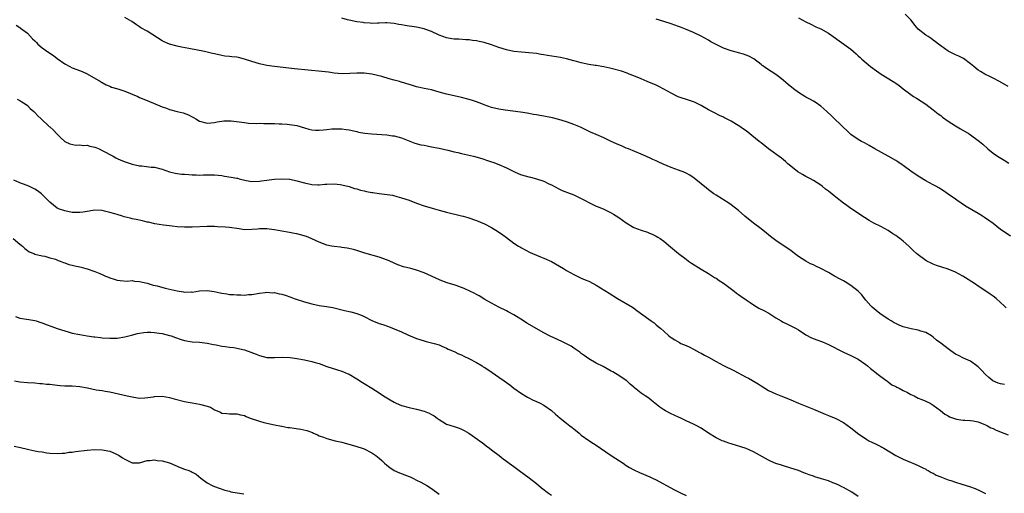
# Model space of a CAD drawing. Units: inches. Extents: x 2625000 to 2628000, y 1506000 to 1509000.
# Drawn here: x 2627291 to 2627554, y 1507455 to 1507582 of the extents above; entities that cross this region are included whole.
import ezdxf

# ---------------------------------------------------------------- set-up
doc = ezdxf.new("R2010")
doc.units = ezdxf.units.IN
doc.header["$MEASUREMENT"] = 0
doc.layers.add('LD26251506_10ft', color=133, linetype='Continuous')

msp = doc.modelspace()

# ---------------------------------------------------------------- linework, layer by layer
at = {"layer": 'LD26251506_10ft'}
for points, elevation in [([(2627555, 1507563.63), (2627552.68, 1507565), (2627551, 1507565.91), (2627550.28, 1507566.28), (2627548.76, 1507567), (2627547.63, 1507567.63), (2627547, 1507568.07), (2627545.86, 1507569), (2627545, 1507569.75), (2627543.13, 1507571.13), (2627541.81, 1507571.81), (2627541, 1507572.13), (2627540.43, 1507572.43), (2627539, 1507573.13), (2627537, 1507574.54), (2627536.4, 1507575), (2627535.64, 1507575.64), (2627535, 1507576.06), (2627534.47, 1507576.47), (2627533.62, 1507577), (2627533, 1507577.42), (2627531, 1507579), (2627530.08, 1507580.08), (2627529.37, 1507581), (2627529, 1507581.44), (2627527.49, 1507583)], 10080), ([(2627554.04, 1507484.04), (2627553, 1507484.17), (2627552.36, 1507484.36), (2627550.96, 1507484.96), (2627549.87, 1507485.87), (2627549, 1507486.65), (2627547.88, 1507487.88), (2627547, 1507488.74), (2627546.68, 1507489), (2627545, 1507490.25), (2627543.09, 1507491.09), (2627541.74, 1507491.74), (2627541, 1507492.14), (2627539.72, 1507493), (2627539, 1507493.53), (2627537, 1507495.08), (2627535.9, 1507495.9), (2627535, 1507496.7), (2627534.55, 1507497), (2627533, 1507497.92), (2627531.73, 1507498.27), (2627531, 1507498.53), (2627529.12, 1507498.88), (2627527.37, 1507499.37), (2627527, 1507499.44), (2627525.91, 1507499.91), (2627525, 1507500.29), (2627524.54, 1507500.54), (2627523.77, 1507501), (2627523, 1507501.48), (2627520.74, 1507503), (2627519.77, 1507503.77), (2627518.67, 1507504.67), (2627518.32, 1507505), (2627517, 1507506.56), (2627516.65, 1507507), (2627515.98, 1507507.98), (2627514.97, 1507508.97), (2627513, 1507510.48), (2627511.45, 1507511.45), (2627511, 1507511.7), (2627510.18, 1507512.18), (2627508.67, 1507513), (2627507, 1507513.95), (2627505, 1507515.03), (2627503.65, 1507515.65), (2627503, 1507515.97), (2627502.26, 1507516.26), (2627500.94, 1507516.94), (2627499, 1507518.24), (2627497.98, 1507519), (2627497, 1507519.8), (2627496.29, 1507520.29), (2627493, 1507522.46), (2627491.57, 1507523.57), (2627491, 1507523.98), (2627490.46, 1507524.46), (2627489, 1507525.58), (2627487, 1507527.15), (2627484.72, 1507529), (2627483, 1507530.48), (2627481, 1507532.05), (2627480.45, 1507532.45), (2627477, 1507534.6), (2627476.42, 1507535), (2627475, 1507536.03), (2627474.48, 1507536.48), (2627473, 1507537.64), (2627471.14, 1507539.14), (2627469.95, 1507539.95), (2627469, 1507540.48), (2627468.65, 1507540.65), (2627467, 1507541.34), (2627465, 1507542.05), (2627462.89, 1507542.89), (2627461.5, 1507543.5), (2627461, 1507543.76), (2627460.11, 1507544.11), (2627459, 1507544.69), (2627458.77, 1507544.77), (2627458.24, 1507545), (2627457, 1507545.56), (2627453.6, 1507547), (2627453, 1507547.22), (2627451.76, 1507547.76), (2627451, 1507548.05), (2627450.37, 1507548.37), (2627449, 1507549), (2627447, 1507549.98), (2627445, 1507550.87), (2627443.49, 1507551.49), (2627440.78, 1507552.78), (2627439, 1507553.5), (2627438.26, 1507553.74), (2627437, 1507554.2), (2627435, 1507554.85), (2627433.31, 1507555.31), (2627431, 1507555.75), (2627429.9, 1507555.9), (2627429, 1507556.08), (2627428.19, 1507556.19), (2627426.5, 1507556.5), (2627424.79, 1507556.79), (2627420.64, 1507557.36), (2627419, 1507557.62), (2627417, 1507558.09), (2627415, 1507558.78), (2627414.4, 1507559), (2627413, 1507559.58), (2627411.93, 1507559.93), (2627411, 1507560.22), (2627409, 1507560.7), (2627407, 1507561.13), (2627405, 1507561.6), (2627403, 1507562.19), (2627401, 1507562.74), (2627399, 1507563.09), (2627397.45, 1507563.45), (2627397, 1507563.53), (2627395.93, 1507563.93), (2627395, 1507564.18), (2627393, 1507564.83), (2627392.86, 1507564.86), (2627392.4, 1507565), (2627391, 1507565.39), (2627389.68, 1507565.68), (2627387.71, 1507566.29), (2627385, 1507566.96), (2627383, 1507567.21), (2627381, 1507567.26), (2627379.16, 1507567.16), (2627377.07, 1507567.07), (2627375, 1507567.22), (2627373.46, 1507567.46), (2627371.66, 1507567.66), (2627368, 1507568), (2627364.4, 1507568.4), (2627359, 1507568.97), (2627357, 1507569.25), (2627355, 1507569.7), (2627353, 1507570.32), (2627351, 1507571), (2627349.38, 1507571.38), (2627349, 1507571.48), (2627347.6, 1507571.6), (2627347, 1507571.71), (2627345.8, 1507571.8), (2627345, 1507571.92), (2627343, 1507572.35), (2627342.49, 1507572.49), (2627340.34, 1507573), (2627336.14, 1507573.86), (2627334.18, 1507574.18), (2627333, 1507574.43), (2627331, 1507574.95), (2627329.58, 1507575.58), (2627329, 1507575.85), (2627325, 1507578.46), (2627323.36, 1507579.36), (2627323, 1507579.63), (2627322.14, 1507580.14), (2627320.9, 1507581), (2627319, 1507582.13)], 10040), ([(2627554.48, 1507504.48), (2627553.97, 1507505), (2627553, 1507505.94), (2627551.85, 1507507), (2627551, 1507507.66), (2627550.18, 1507508.18), (2627549.02, 1507509), (2627547, 1507510.29), (2627546.01, 1507511), (2627542.95, 1507513), (2627541, 1507514.05), (2627539, 1507514.84), (2627537.35, 1507515.35), (2627535.85, 1507515.85), (2627535, 1507516.18), (2627534.44, 1507516.44), (2627533.3, 1507517), (2627533, 1507517.17), (2627531, 1507518.64), (2627530.58, 1507519), (2627529.76, 1507519.76), (2627529, 1507520.49), (2627528.45, 1507521), (2627527, 1507522.3), (2627526.1, 1507523), (2627525.45, 1507523.45), (2627525, 1507523.82), (2627524.26, 1507524.26), (2627523, 1507525.16), (2627521, 1507526.26), (2627519.18, 1507527.18), (2627517.88, 1507527.88), (2627516.64, 1507528.64), (2627513, 1507531.1), (2627511.89, 1507531.89), (2627511, 1507532.49), (2627509, 1507534.05), (2627507, 1507535.69), (2627506.26, 1507536.26), (2627505.34, 1507537), (2627505, 1507537.25), (2627503, 1507538.53), (2627502.19, 1507539), (2627501, 1507539.6), (2627500.1, 1507540.1), (2627498.87, 1507540.87), (2627497, 1507542.35), (2627496.21, 1507543), (2627495.58, 1507543.58), (2627494.47, 1507544.47), (2627491, 1507546.99), (2627489, 1507548.58), (2627488.5, 1507549), (2627486.57, 1507550.57), (2627486.06, 1507551), (2627485, 1507551.77), (2627484.28, 1507552.28), (2627483.3, 1507553), (2627482.47, 1507553.53), (2627481, 1507554.41), (2627479.28, 1507555.28), (2627479, 1507555.44), (2627477.92, 1507555.92), (2627476.59, 1507556.59), (2627475.86, 1507557), (2627475, 1507557.45), (2627473, 1507558.57), (2627471.38, 1507559.38), (2627471, 1507559.54), (2627469.92, 1507559.92), (2627466.88, 1507560.88), (2627465, 1507561.84), (2627463, 1507562.96), (2627461.67, 1507563.67), (2627461, 1507564), (2627458.62, 1507565), (2627457, 1507565.67), (2627455, 1507566.52), (2627453.81, 1507567), (2627453.22, 1507567.22), (2627451.72, 1507567.72), (2627449, 1507568.49), (2627448.57, 1507568.57), (2627447, 1507568.96), (2627445, 1507569.25), (2627444.69, 1507569.31), (2627443, 1507569.51), (2627441, 1507569.95), (2627439.68, 1507570.32), (2627439, 1507570.54), (2627437.05, 1507571.05), (2627435.39, 1507571.39), (2627431.97, 1507571.97), (2627431, 1507572.14), (2627430.25, 1507572.25), (2627429, 1507572.47), (2627427, 1507572.68), (2627425, 1507572.83), (2627423, 1507573.04), (2627421, 1507573.46), (2627419, 1507574.11), (2627417, 1507574.84), (2627415, 1507575.44), (2627413.67, 1507575.67), (2627413, 1507575.84), (2627411.94, 1507575.94), (2627411, 1507576.11), (2627410.15, 1507576.15), (2627408.28, 1507576.28), (2627407, 1507576.3), (2627406.42, 1507576.42), (2627405, 1507576.65), (2627404.04, 1507577), (2627403, 1507577.4), (2627401, 1507578.32), (2627399.15, 1507579), (2627399, 1507579.05), (2627397, 1507579.51), (2627395.7, 1507579.7), (2627395, 1507579.83), (2627393.96, 1507579.96), (2627393, 1507580.15), (2627392.24, 1507580.24), (2627391, 1507580.5), (2627389, 1507580.64), (2627388.65, 1507580.65), (2627387, 1507580.56), (2627386.58, 1507580.58), (2627385, 1507580.53), (2627384.58, 1507580.58), (2627383, 1507580.67), (2627382.73, 1507580.73), (2627381, 1507580.93), (2627379, 1507581.36), (2627378.51, 1507581.49), (2627377, 1507581.96)], 10050), ([(2627555.68, 1507523.68), (2627553.66, 1507525), (2627553, 1507525.48), (2627551, 1507527.02), (2627549.87, 1507527.87), (2627548.69, 1507528.69), (2627548.14, 1507529), (2627547, 1507529.71), (2627545.29, 1507530.71), (2627543.67, 1507531.67), (2627541.28, 1507533.28), (2627541, 1507533.52), (2627539, 1507534.93), (2627537.77, 1507535.77), (2627537, 1507536.23), (2627536.55, 1507536.55), (2627535.7, 1507537), (2627535, 1507537.35), (2627533, 1507538.44), (2627531.44, 1507539.44), (2627531, 1507539.7), (2627529, 1507541.06), (2627527, 1507542.55), (2627526.73, 1507542.73), (2627525.56, 1507543.55), (2627525, 1507543.91), (2627523, 1507545.08), (2627519.42, 1507547), (2627517.91, 1507547.91), (2627516.61, 1507548.61), (2627515.83, 1507549), (2627515, 1507549.48), (2627513, 1507550.86), (2627512.83, 1507551), (2627511.91, 1507551.91), (2627511, 1507552.72), (2627507.84, 1507555.84), (2627506.58, 1507557), (2627505, 1507558.37), (2627503.46, 1507559.46), (2627503, 1507559.72), (2627502.21, 1507560.21), (2627501, 1507560.85), (2627500.75, 1507561), (2627499, 1507562.1), (2627497.67, 1507563), (2627496.22, 1507564.22), (2627495, 1507565.27), (2627494.06, 1507566.06), (2627493, 1507566.84), (2627490.47, 1507568.47), (2627489.73, 1507569), (2627489.29, 1507569.29), (2627489, 1507569.54), (2627487.05, 1507571.05), (2627485.73, 1507571.73), (2627485, 1507572.03), (2627484.28, 1507572.28), (2627483, 1507572.62), (2627482.71, 1507572.71), (2627481, 1507573.19), (2627479, 1507573.94), (2627478.27, 1507574.27), (2627476.8, 1507575), (2627475.63, 1507575.63), (2627475, 1507576.02), (2627473, 1507577.12), (2627471, 1507578.05), (2627468.85, 1507579), (2627467.48, 1507579.48), (2627467, 1507579.69), (2627466.01, 1507580.01), (2627465, 1507580.4), (2627463, 1507581.05), (2627461, 1507581.67)], 10060), ([(2627499, 1507582), (2627501, 1507580.92), (2627502.28, 1507580.28), (2627503.65, 1507579.65), (2627505, 1507579.07), (2627507, 1507577.93), (2627508.28, 1507577), (2627509.9, 1507575.9), (2627511.17, 1507575), (2627513, 1507573.61), (2627514.42, 1507572.42), (2627515, 1507571.83), (2627515.45, 1507571.45), (2627515.92, 1507571), (2627518.28, 1507569), (2627519.85, 1507567.85), (2627521.06, 1507567), (2627524.35, 1507565), (2627524.74, 1507564.74), (2627525, 1507564.54), (2627525.93, 1507563.93), (2627527, 1507563.05), (2627529, 1507561.51), (2627529.77, 1507561), (2627530.54, 1507560.54), (2627533, 1507558.93), (2627535, 1507557.46), (2627536.37, 1507556.37), (2627537, 1507555.93), (2627537.5, 1507555.5), (2627539, 1507554.42), (2627541, 1507553.12), (2627542.32, 1507552.32), (2627544.58, 1507551), (2627545, 1507550.72), (2627547, 1507549.27), (2627547.33, 1507549), (2627548.24, 1507548.24), (2627549.57, 1507547), (2627551, 1507545.85), (2627552.22, 1507545), (2627554, 1507544), (2627555.21, 1507543.21)], 10070), ([(2627290.04, 1507580.04), (2627291, 1507579.39), (2627291.21, 1507579.21), (2627293, 1507577.88), (2627294.4, 1507576.4), (2627295, 1507575.9), (2627295.41, 1507575.41), (2627295.81, 1507575), (2627297, 1507573.99), (2627298.73, 1507572.73), (2627299.95, 1507571.95), (2627301, 1507571.15), (2627303, 1507569.72), (2627304.31, 1507569), (2627305, 1507568.64), (2627306.2, 1507568.2), (2627307.64, 1507567.64), (2627309, 1507567.01), (2627312.58, 1507565), (2627312.83, 1507564.83), (2627313, 1507564.75), (2627314.08, 1507564.08), (2627315, 1507563.77), (2627315.51, 1507563.51), (2627317.21, 1507563), (2627319, 1507562.38), (2627321, 1507561.63), (2627322.48, 1507561), (2627323, 1507560.76), (2627325, 1507559.89), (2627329, 1507558.27), (2627330.16, 1507557.84), (2627331, 1507557.54), (2627333, 1507556.99), (2627334.59, 1507556.59), (2627336.05, 1507556.05), (2627337, 1507555.55), (2627337.39, 1507555.39), (2627338, 1507555), (2627339, 1507554.41), (2627341, 1507553.84), (2627343, 1507554), (2627343.75, 1507554.25), (2627345, 1507554.42), (2627345.47, 1507554.53), (2627347.47, 1507554.53), (2627351, 1507554.03), (2627352.1, 1507553.9), (2627354.21, 1507553.79), (2627355, 1507553.82), (2627356.21, 1507553.79), (2627357, 1507553.8), (2627358.23, 1507553.77), (2627359, 1507553.73), (2627360.31, 1507553.69), (2627361, 1507553.64), (2627362.41, 1507553.59), (2627363, 1507553.55), (2627365, 1507553.25), (2627367, 1507552.6), (2627368.23, 1507552.23), (2627369, 1507552.07), (2627369.99, 1507551.99), (2627371, 1507552.02), (2627372.1, 1507552.1), (2627373, 1507552.2), (2627374.31, 1507552.31), (2627375, 1507552.34), (2627376.37, 1507552.37), (2627377, 1507552.32), (2627378.21, 1507552.21), (2627379, 1507552.08), (2627381, 1507551.61), (2627381.48, 1507551.48), (2627383.17, 1507551.17), (2627385.03, 1507550.97), (2627389, 1507550.73), (2627390.52, 1507550.52), (2627391, 1507550.47), (2627393, 1507549.93), (2627396.56, 1507548.56), (2627398.1, 1507548.1), (2627399, 1507547.94), (2627399.78, 1507547.78), (2627401, 1507547.58), (2627403, 1507547.18), (2627405.37, 1507546.63), (2627407, 1507546.22), (2627408, 1507546), (2627409, 1507545.75), (2627412.2, 1507545), (2627414.38, 1507544.38), (2627415.91, 1507543.91), (2627417, 1507543.53), (2627417.4, 1507543.4), (2627419, 1507542.82), (2627421, 1507541.95), (2627422.95, 1507540.95), (2627424.33, 1507540.33), (2627425, 1507540.09), (2627427, 1507539.5), (2627427.43, 1507539.43), (2627429, 1507539), (2627431, 1507538.33), (2627432.36, 1507537.64), (2627433, 1507537.35), (2627435, 1507536.29), (2627435.88, 1507535.88), (2627437.31, 1507535.31), (2627439, 1507534.69), (2627441, 1507533.75), (2627444.09, 1507532.09), (2627445, 1507531.71), (2627445.48, 1507531.48), (2627447, 1507530.9), (2627449, 1507529.89), (2627449.55, 1507529.55), (2627451, 1507528.61), (2627451.96, 1507527.96), (2627453, 1507527.22), (2627455, 1507526.02), (2627457, 1507525.23), (2627458.7, 1507524.7), (2627459, 1507524.59), (2627460.1, 1507524.1), (2627461, 1507523.64), (2627461.41, 1507523.41), (2627462.04, 1507523), (2627463, 1507522.32), (2627464.85, 1507520.85), (2627465.93, 1507519.93), (2627466.95, 1507519), (2627469, 1507517.51), (2627469.67, 1507517), (2627470.46, 1507516.46), (2627473, 1507514.82), (2627475, 1507513.65), (2627476.07, 1507513), (2627476.62, 1507512.62), (2627477, 1507512.41), (2627477.82, 1507511.82), (2627479, 1507511.06), (2627481.82, 1507509), (2627482.46, 1507508.46), (2627483, 1507508.11), (2627483.62, 1507507.62), (2627485, 1507506.62), (2627486.07, 1507505.93), (2627487, 1507505.3), (2627488.46, 1507504.46), (2627489.79, 1507503.78), (2627491.07, 1507503.07), (2627493, 1507501.83), (2627494.43, 1507501), (2627494.77, 1507500.77), (2627496.1, 1507500.1), (2627497, 1507499.72), (2627498.37, 1507499), (2627499, 1507498.64), (2627501, 1507497.32), (2627502.5, 1507496.5), (2627503.93, 1507495.93), (2627505.4, 1507495.4), (2627507, 1507494.72), (2627511, 1507492.7), (2627513, 1507491.79), (2627514.57, 1507491), (2627515, 1507490.76), (2627517, 1507489.38), (2627517.48, 1507489), (2627518.27, 1507488.27), (2627519, 1507487.77), (2627519.39, 1507487.39), (2627519.94, 1507487), (2627521, 1507486.15), (2627522.63, 1507485), (2627522.82, 1507484.82), (2627523, 1507484.72), (2627523.94, 1507483.94), (2627525, 1507483.47), (2627525.28, 1507483.28), (2627525.89, 1507483), (2627527, 1507482.38), (2627528.16, 1507481.84), (2627529, 1507481.39), (2627529.93, 1507481), (2627531, 1507480.41), (2627531.99, 1507479.99), (2627533, 1507479.52), (2627533.38, 1507479.38), (2627534.19, 1507479), (2627535, 1507478.48), (2627536.91, 1507477.09), (2627538.1, 1507476.1), (2627539, 1507475.61), (2627539.35, 1507475.35), (2627540.47, 1507475), (2627541, 1507474.8), (2627541.22, 1507474.78), (2627543, 1507474.49), (2627543.49, 1507474.51), (2627545, 1507474.39), (2627545.69, 1507474.31), (2627547, 1507474), (2627548.55, 1507473.45), (2627549, 1507473.26), (2627549.55, 1507473), (2627550.44, 1507472.44), (2627551, 1507472.23), (2627551.8, 1507471.8), (2627553.89, 1507471), (2627555, 1507470.54)], 10030), ([(2627290.3, 1507560.3), (2627291, 1507559.93), (2627291.55, 1507559.55), (2627292.42, 1507559), (2627293, 1507558.57), (2627293.79, 1507557.79), (2627294.71, 1507557), (2627294.85, 1507556.85), (2627295, 1507556.73), (2627295.81, 1507555.81), (2627296.73, 1507555), (2627298.86, 1507553), (2627299, 1507552.84), (2627299.97, 1507551.97), (2627300.91, 1507551), (2627301, 1507550.88), (2627301.94, 1507549.94), (2627303, 1507548.97), (2627304.31, 1507548.31), (2627305.98, 1507547.98), (2627307, 1507548.08), (2627307.93, 1507547.93), (2627309, 1507547.94), (2627309.73, 1507547.73), (2627311, 1507547.48), (2627311.33, 1507547.33), (2627312.22, 1507547), (2627313, 1507546.6), (2627313.86, 1507546.14), (2627315, 1507545.48), (2627315.93, 1507545), (2627316.6, 1507544.6), (2627317, 1507544.44), (2627317.97, 1507543.97), (2627319.43, 1507543.43), (2627321, 1507542.9), (2627323, 1507542.43), (2627323.58, 1507542.42), (2627326.1, 1507542.1), (2627327, 1507542.06), (2627329, 1507541.59), (2627331, 1507540.88), (2627332.51, 1507540.51), (2627333, 1507540.4), (2627334.25, 1507540.25), (2627335, 1507540.22), (2627336.13, 1507540.13), (2627337, 1507540.09), (2627338.07, 1507540.07), (2627339, 1507539.98), (2627340.06, 1507540.06), (2627341, 1507540.03), (2627342.07, 1507540.07), (2627343, 1507540.06), (2627343.94, 1507539.94), (2627345, 1507539.86), (2627345.71, 1507539.71), (2627347.46, 1507539.46), (2627349, 1507539.13), (2627349.12, 1507539.12), (2627349.55, 1507539), (2627351.47, 1507538.53), (2627353, 1507538.29), (2627355, 1507538.35), (2627355.54, 1507538.46), (2627359, 1507538.88), (2627361, 1507539), (2627363, 1507538.89), (2627363.13, 1507538.87), (2627365, 1507538.48), (2627367, 1507537.91), (2627369, 1507537.49), (2627370.58, 1507537.42), (2627371, 1507537.42), (2627372.47, 1507537.53), (2627373, 1507537.59), (2627375, 1507537.64), (2627376.54, 1507537.45), (2627377, 1507537.38), (2627379, 1507536.9), (2627380.43, 1507536.43), (2627381, 1507536.3), (2627381.97, 1507535.97), (2627383, 1507535.76), (2627383.6, 1507535.6), (2627385, 1507535.33), (2627385.29, 1507535.29), (2627387, 1507535.03), (2627390.58, 1507534.58), (2627391.75, 1507534.25), (2627393, 1507533.95), (2627395, 1507533.27), (2627397, 1507532.52), (2627399, 1507531.8), (2627401.11, 1507531.11), (2627403, 1507530.58), (2627405, 1507530.07), (2627409, 1507529.12), (2627409.44, 1507529), (2627410.64, 1507528.64), (2627413, 1507527.82), (2627415.09, 1507527), (2627417, 1507525.98), (2627418.86, 1507524.86), (2627420.06, 1507524.06), (2627421, 1507523.29), (2627423, 1507521.75), (2627424.19, 1507521), (2627424.72, 1507520.72), (2627425, 1507520.55), (2627426.03, 1507520.03), (2627427.33, 1507519.33), (2627427.99, 1507519), (2627430.11, 1507518.11), (2627431, 1507517.79), (2627433, 1507516.9), (2627436.21, 1507515), (2627437, 1507514.48), (2627439, 1507513.38), (2627439.89, 1507513), (2627440.63, 1507512.63), (2627441, 1507512.48), (2627442, 1507512), (2627443, 1507511.6), (2627444.17, 1507511), (2627445, 1507510.54), (2627448.46, 1507508.46), (2627450.7, 1507507), (2627454.65, 1507504.65), (2627455, 1507504.39), (2627455.83, 1507503.83), (2627459, 1507501.48), (2627459.66, 1507501), (2627460.47, 1507500.47), (2627461, 1507499.95), (2627461.55, 1507499.55), (2627462.2, 1507499), (2627463, 1507498.24), (2627464.4, 1507497), (2627464.75, 1507496.75), (2627465, 1507496.55), (2627465.95, 1507495.95), (2627467.2, 1507495.2), (2627467.62, 1507495), (2627469, 1507494.43), (2627469.97, 1507493.97), (2627471, 1507493.49), (2627472.61, 1507492.61), (2627473, 1507492.43), (2627473.9, 1507491.9), (2627475, 1507491.32), (2627477, 1507490.19), (2627479, 1507489.1), (2627481.77, 1507487.77), (2627485, 1507486.01), (2627485.68, 1507485.68), (2627488.24, 1507484.24), (2627489, 1507483.68), (2627490, 1507483), (2627491, 1507482.4), (2627493, 1507481.52), (2627494.34, 1507481), (2627495, 1507480.76), (2627497, 1507479.96), (2627499.06, 1507479.06), (2627503, 1507477.41), (2627506.12, 1507476.12), (2627507, 1507475.77), (2627509, 1507474.93), (2627511, 1507473.85), (2627513, 1507472.45), (2627513.79, 1507471.79), (2627514.77, 1507471), (2627517.31, 1507469.31), (2627517.85, 1507469), (2627518.6, 1507468.6), (2627519.95, 1507467.95), (2627521, 1507467.41), (2627521.28, 1507467.28), (2627521.82, 1507467), (2627525, 1507465.07), (2627527, 1507464.03), (2627529.15, 1507463.15), (2627529.57, 1507463), (2627531, 1507462.35), (2627532.27, 1507461.73), (2627533, 1507461.35), (2627533.2, 1507461.2), (2627533.62, 1507461), (2627534.48, 1507460.48), (2627535, 1507460.31), (2627535.8, 1507459.8), (2627537, 1507459.36), (2627537.24, 1507459.24), (2627539, 1507458.57), (2627539.67, 1507458.33), (2627541, 1507457.89), (2627542.63, 1507457.37), (2627544.73, 1507456.73), (2627546.21, 1507456.21), (2627547.59, 1507455.59), (2627549, 1507454.9)], 10020), ([(2627515, 1507454.1), (2627513.23, 1507455.23), (2627511, 1507456.45), (2627510.63, 1507456.63), (2627509.96, 1507457), (2627509, 1507457.5), (2627508.22, 1507457.78), (2627507, 1507458.27), (2627505.19, 1507458.81), (2627503.38, 1507459.38), (2627503, 1507459.53), (2627501.88, 1507459.88), (2627501, 1507460.27), (2627500.42, 1507460.42), (2627499, 1507460.99), (2627497, 1507461.64), (2627495, 1507462.26), (2627494.45, 1507462.45), (2627493, 1507462.9), (2627491.52, 1507463.52), (2627491, 1507463.77), (2627490.2, 1507464.2), (2627487, 1507466.06), (2627485, 1507466.93), (2627481, 1507468.16), (2627480.38, 1507468.38), (2627479, 1507468.86), (2627478.65, 1507469), (2627477, 1507469.74), (2627475, 1507470.98), (2627473, 1507472.37), (2627471.87, 1507473), (2627471, 1507473.44), (2627469, 1507474.32), (2627467.61, 1507475), (2627467, 1507475.27), (2627465.84, 1507475.84), (2627465, 1507476.21), (2627463.46, 1507477), (2627463, 1507477.25), (2627461.95, 1507477.95), (2627460.64, 1507479), (2627459.75, 1507479.75), (2627459, 1507480.34), (2627458.03, 1507481), (2627457, 1507481.74), (2627455.17, 1507483.17), (2627455, 1507483.34), (2627454.07, 1507484.07), (2627453.13, 1507485), (2627453, 1507485.11), (2627451, 1507486.46), (2627450.09, 1507487), (2627449.38, 1507487.38), (2627449, 1507487.61), (2627446.8, 1507488.8), (2627445, 1507489.73), (2627443, 1507490.92), (2627441.8, 1507491.8), (2627441, 1507492.33), (2627440.63, 1507492.63), (2627439, 1507493.75), (2627438.27, 1507494.27), (2627435.63, 1507495.63), (2627435, 1507495.9), (2627434.26, 1507496.26), (2627432.85, 1507496.85), (2627432.52, 1507497), (2627431, 1507497.79), (2627426.42, 1507500.42), (2627425.55, 1507501), (2627423, 1507502.64), (2627421.47, 1507503.47), (2627421, 1507503.74), (2627419, 1507504.71), (2627417, 1507505.74), (2627415.26, 1507506.74), (2627413.7, 1507507.7), (2627413, 1507508.05), (2627412.4, 1507508.4), (2627411.22, 1507509), (2627409.67, 1507509.67), (2627409, 1507509.94), (2627407.56, 1507510.44), (2627407, 1507510.62), (2627406.7, 1507510.7), (2627405.17, 1507511.17), (2627403.69, 1507511.69), (2627402.31, 1507512.31), (2627401, 1507512.98), (2627399, 1507513.89), (2627397, 1507514.58), (2627395.49, 1507515), (2627393.51, 1507515.51), (2627392.02, 1507516.02), (2627391, 1507516.43), (2627390.62, 1507516.62), (2627389.23, 1507517.23), (2627387, 1507518.08), (2627383.15, 1507519.15), (2627381, 1507519.85), (2627380.1, 1507520.1), (2627378.46, 1507520.46), (2627377, 1507520.62), (2627376.69, 1507520.69), (2627375, 1507520.86), (2627374.22, 1507521), (2627373, 1507521.28), (2627371, 1507522.04), (2627369, 1507522.92), (2627368.78, 1507523), (2627367.56, 1507523.56), (2627366, 1507524), (2627365, 1507524.25), (2627364.36, 1507524.36), (2627363, 1507524.63), (2627360.98, 1507525), (2627359, 1507525.34), (2627357.56, 1507525.56), (2627357, 1507525.6), (2627356.42, 1507525.58), (2627355, 1507525.6), (2627354.47, 1507525.53), (2627353, 1507525.4), (2627351, 1507525.39), (2627349.61, 1507525.61), (2627347, 1507525.96), (2627345.95, 1507526.05), (2627343.81, 1507526.19), (2627343, 1507526.22), (2627342.21, 1507526.21), (2627341, 1507526.24), (2627337, 1507526.11), (2627335, 1507526.11), (2627333, 1507526.19), (2627331.69, 1507526.31), (2627331, 1507526.39), (2627329.37, 1507526.63), (2627327.09, 1507527), (2627325.37, 1507527.37), (2627325, 1507527.44), (2627323.73, 1507527.73), (2627322.08, 1507528.08), (2627321, 1507528.33), (2627320.44, 1507528.44), (2627318.86, 1507528.86), (2627318.45, 1507529), (2627317, 1507529.41), (2627316.39, 1507529.61), (2627315, 1507530.01), (2627313.65, 1507530.35), (2627313, 1507530.48), (2627311, 1507530.57), (2627310.51, 1507530.51), (2627309, 1507530.27), (2627307.94, 1507530.06), (2627307, 1507529.96), (2627306.05, 1507529.95), (2627305, 1507530), (2627303, 1507530.4), (2627301.35, 1507531), (2627301, 1507531.18), (2627299.96, 1507531.96), (2627299, 1507532.73), (2627298.72, 1507533), (2627297, 1507534.84), (2627296.82, 1507535), (2627295.74, 1507535.74), (2627295, 1507536.19), (2627294.45, 1507536.45), (2627293.39, 1507537), (2627292.68, 1507537.32), (2627291, 1507537.88), (2627289.41, 1507538.59)], 10010), ([(2627289.24, 1507523), (2627291, 1507521.49), (2627291.71, 1507521), (2627292.34, 1507520.34), (2627293, 1507519.79), (2627293.46, 1507519.46), (2627294.77, 1507519), (2627295, 1507518.89), (2627297, 1507518.4), (2627297.7, 1507518.3), (2627299, 1507517.91), (2627300.51, 1507517.49), (2627301.2, 1507517.2), (2627301.8, 1507517), (2627302.65, 1507516.65), (2627303, 1507516.57), (2627304.12, 1507516.12), (2627305, 1507515.94), (2627305.7, 1507515.7), (2627307, 1507515.45), (2627307.34, 1507515.34), (2627308.61, 1507515), (2627309, 1507514.91), (2627311, 1507514.25), (2627312.33, 1507513.67), (2627313, 1507513.41), (2627313.92, 1507513), (2627314.69, 1507512.69), (2627315, 1507512.53), (2627316.18, 1507512.18), (2627317, 1507511.87), (2627317.79, 1507511.79), (2627319.67, 1507511.67), (2627321, 1507511.77), (2627321.67, 1507511.67), (2627323, 1507511.59), (2627325, 1507511.09), (2627326.61, 1507510.61), (2627327.64, 1507510.36), (2627329.78, 1507509.78), (2627333, 1507509.03), (2627334.75, 1507508.75), (2627335, 1507508.7), (2627336.74, 1507508.74), (2627337, 1507508.73), (2627339, 1507509.04), (2627341, 1507509.15), (2627342.87, 1507508.87), (2627344.53, 1507508.53), (2627345, 1507508.4), (2627346.25, 1507508.25), (2627347, 1507508.11), (2627348.07, 1507508.07), (2627349, 1507507.98), (2627350, 1507508), (2627351, 1507507.93), (2627352.05, 1507508.05), (2627353, 1507508.05), (2627355, 1507508.4), (2627356.57, 1507508.57), (2627357, 1507508.67), (2627358.56, 1507508.56), (2627359, 1507508.59), (2627360.29, 1507508.29), (2627361, 1507508.15), (2627361.88, 1507507.88), (2627363.36, 1507507.36), (2627364.31, 1507507), (2627367, 1507506.12), (2627369, 1507505.56), (2627371, 1507505.15), (2627372.88, 1507504.88), (2627374.58, 1507504.58), (2627377.76, 1507503.76), (2627379.4, 1507503.4), (2627381.01, 1507503.01), (2627382.43, 1507502.43), (2627383, 1507502.16), (2627385, 1507501.13), (2627387, 1507500.34), (2627388.01, 1507500.01), (2627389.49, 1507499.49), (2627391, 1507498.92), (2627393, 1507498.11), (2627394.68, 1507497.32), (2627397, 1507496.29), (2627399, 1507495.66), (2627399.54, 1507495.54), (2627401, 1507495.18), (2627401.64, 1507495), (2627403, 1507494.58), (2627403.71, 1507494.29), (2627405, 1507493.73), (2627405.46, 1507493.46), (2627407, 1507492.84), (2627408.2, 1507492.2), (2627409, 1507491.91), (2627409.6, 1507491.6), (2627410.97, 1507491), (2627413, 1507489.86), (2627414.47, 1507489), (2627414.78, 1507488.78), (2627415, 1507488.66), (2627415.99, 1507487.99), (2627417.21, 1507487.21), (2627419, 1507485.94), (2627420.36, 1507485), (2627421, 1507484.52), (2627421.91, 1507483.91), (2627423, 1507483.05), (2627425, 1507481.62), (2627426.61, 1507480.61), (2627427, 1507480.42), (2627427.92, 1507479.92), (2627429, 1507479.45), (2627429.98, 1507479), (2627431, 1507478.49), (2627433, 1507477.05), (2627434.06, 1507476.06), (2627435.31, 1507475), (2627437, 1507473.68), (2627437.96, 1507473), (2627438.54, 1507472.54), (2627439, 1507472.15), (2627440.43, 1507471), (2627441, 1507470.5), (2627443, 1507469.05), (2627445.46, 1507467.46), (2627446.1, 1507467), (2627449, 1507465.01), (2627450.25, 1507464.25), (2627452.15, 1507463), (2627453, 1507462.39), (2627453.83, 1507461.83), (2627455, 1507461.21), (2627456.51, 1507460.51), (2627459.34, 1507459.34), (2627460.03, 1507459), (2627461, 1507458.5), (2627463.77, 1507457), (2627465.91, 1507455.91), (2627467, 1507455.37), (2627467.67, 1507455), (2627469, 1507454.33)], 10000), ([(2627289.85, 1507502.15), (2627291, 1507501.78), (2627293.37, 1507501.37), (2627295, 1507501.11), (2627295.39, 1507501), (2627296.61, 1507500.61), (2627297, 1507500.51), (2627298.06, 1507500.06), (2627299.53, 1507499.53), (2627301, 1507498.99), (2627303, 1507498.32), (2627303.88, 1507498.12), (2627305, 1507497.78), (2627307, 1507497.38), (2627308.95, 1507497.05), (2627310.78, 1507496.78), (2627311, 1507496.73), (2627312.56, 1507496.56), (2627313, 1507496.5), (2627315, 1507496.37), (2627317, 1507496.42), (2627319, 1507496.74), (2627320.79, 1507497.21), (2627322.39, 1507497.61), (2627323, 1507497.72), (2627324.12, 1507497.88), (2627325, 1507497.97), (2627326.02, 1507497.98), (2627327, 1507497.96), (2627328.22, 1507497.78), (2627329, 1507497.65), (2627331, 1507497.13), (2627331.44, 1507497), (2627332.57, 1507496.57), (2627334.06, 1507496.06), (2627335, 1507495.77), (2627337, 1507495.41), (2627339, 1507495.29), (2627341, 1507495.09), (2627342.7, 1507494.7), (2627343.4, 1507494.6), (2627345, 1507494.25), (2627345.83, 1507494.17), (2627347, 1507493.98), (2627348.13, 1507493.87), (2627349, 1507493.75), (2627351, 1507493.32), (2627352.69, 1507492.69), (2627354.13, 1507492.13), (2627355, 1507491.73), (2627357, 1507491.26), (2627359, 1507491.21), (2627361.28, 1507491.28), (2627363.23, 1507491.23), (2627365.01, 1507491.01), (2627367, 1507490.64), (2627369, 1507490.2), (2627369.93, 1507489.93), (2627371, 1507489.6), (2627373, 1507488.87), (2627374.39, 1507488.39), (2627375.89, 1507487.9), (2627377, 1507487.57), (2627378.43, 1507487), (2627379, 1507486.75), (2627381, 1507485.55), (2627382.53, 1507484.53), (2627383, 1507484.27), (2627385.05, 1507483.05), (2627387, 1507481.78), (2627388.12, 1507481), (2627389, 1507480.43), (2627389.93, 1507479.93), (2627391, 1507479.27), (2627391.57, 1507479), (2627393, 1507478.4), (2627395, 1507477.84), (2627397, 1507477.44), (2627399, 1507476.93), (2627400.37, 1507476.37), (2627401, 1507476.03), (2627401.64, 1507475.64), (2627402.48, 1507475), (2627403, 1507474.64), (2627405, 1507473.46), (2627407, 1507472.78), (2627408.37, 1507472.37), (2627409, 1507472.09), (2627409.73, 1507471.73), (2627410.98, 1507470.98), (2627413.32, 1507469.32), (2627413.81, 1507469), (2627414.49, 1507468.49), (2627415.6, 1507467.6), (2627416.45, 1507467), (2627417, 1507466.55), (2627419.01, 1507465), (2627420.15, 1507464.15), (2627421, 1507463.54), (2627421.7, 1507463), (2627423, 1507462.07), (2627424.43, 1507461), (2627427.1, 1507459.1), (2627429, 1507457.6), (2627430.4, 1507456.4), (2627432.24, 1507455), (2627433, 1507454.46)], 9990), ([(2627289.53, 1507485), (2627291, 1507484.71), (2627293, 1507484.52), (2627295, 1507484.44), (2627296.33, 1507484.33), (2627297, 1507484.32), (2627298.14, 1507484.14), (2627299, 1507484.07), (2627301, 1507483.81), (2627301.79, 1507483.79), (2627303, 1507483.67), (2627303.69, 1507483.69), (2627305, 1507483.64), (2627307, 1507483.49), (2627309.11, 1507483.11), (2627311.37, 1507482.63), (2627313, 1507482.38), (2627313.79, 1507482.21), (2627315, 1507482.04), (2627319.69, 1507481), (2627321, 1507480.68), (2627322.45, 1507480.45), (2627323, 1507480.4), (2627324.43, 1507480.43), (2627326.72, 1507480.72), (2627327, 1507480.78), (2627329, 1507480.88), (2627331, 1507480.57), (2627332.2, 1507480.2), (2627335, 1507479.47), (2627335.41, 1507479.41), (2627337, 1507479.1), (2627339, 1507478.76), (2627339.35, 1507478.65), (2627341, 1507478.19), (2627341.92, 1507477.92), (2627343, 1507477.28), (2627344.63, 1507476.64), (2627345, 1507476.39), (2627346.29, 1507476.29), (2627347, 1507476.2), (2627348.16, 1507476.16), (2627349, 1507476.2), (2627349.94, 1507475.94), (2627351, 1507475.72), (2627351.5, 1507475.5), (2627352.56, 1507475), (2627355, 1507474.2), (2627356.14, 1507473.86), (2627359, 1507473.28), (2627360.86, 1507472.86), (2627361, 1507472.86), (2627362.55, 1507472.55), (2627363, 1507472.51), (2627366.07, 1507472.07), (2627367.69, 1507471.69), (2627369.15, 1507471.15), (2627369.47, 1507471), (2627370.56, 1507470.56), (2627371, 1507470.34), (2627372.09, 1507469.91), (2627373, 1507469.58), (2627375.25, 1507469), (2627377, 1507468.58), (2627381, 1507467.48), (2627382.48, 1507467), (2627383, 1507466.81), (2627385, 1507465.8), (2627386.11, 1507465), (2627387, 1507464.33), (2627387.71, 1507463.71), (2627388.42, 1507463), (2627389, 1507462.48), (2627389.82, 1507461.82), (2627391, 1507461), (2627392.39, 1507460.39), (2627395, 1507459.45), (2627395.31, 1507459.31), (2627395.99, 1507459), (2627397, 1507458.49), (2627398.1, 1507457.9), (2627399.74, 1507457), (2627401, 1507456.2), (2627403, 1507454.75)], 9980), ([(2627289.51, 1507467.51), (2627291.2, 1507467.2), (2627293, 1507466.71), (2627293.39, 1507466.61), (2627295, 1507466.29), (2627295.86, 1507466.14), (2627297, 1507465.99), (2627298.2, 1507465.8), (2627299, 1507465.71), (2627301, 1507465.56), (2627302.33, 1507465.67), (2627303, 1507465.68), (2627304.11, 1507465.89), (2627305, 1507465.96), (2627305.89, 1507466.11), (2627309, 1507466.46), (2627311, 1507466.61), (2627313, 1507466.57), (2627313.54, 1507466.46), (2627315, 1507466.19), (2627316.46, 1507465.54), (2627317, 1507465.34), (2627317.57, 1507465), (2627318.44, 1507464.44), (2627319, 1507464.03), (2627319.73, 1507463.73), (2627321, 1507463.1), (2627323, 1507463.11), (2627325, 1507463.71), (2627325.71, 1507463.71), (2627327, 1507463.88), (2627327.72, 1507463.72), (2627329, 1507463.6), (2627331, 1507463.07), (2627333.85, 1507461.85), (2627335, 1507461.41), (2627336.16, 1507461), (2627336.76, 1507460.76), (2627337, 1507460.61), (2627338.06, 1507460.06), (2627339.35, 1507459), (2627341, 1507457.77), (2627342.41, 1507457), (2627343, 1507456.72), (2627344.28, 1507456.28), (2627345.8, 1507455.8), (2627347, 1507455.48), (2627347.37, 1507455.37), (2627349.04, 1507455.04), (2627350.81, 1507454.81)], 9970)]:
    msp.add_lwpolyline(points, dxfattribs=dict(at, elevation=elevation))

doc.saveas('drawing.dxf')
